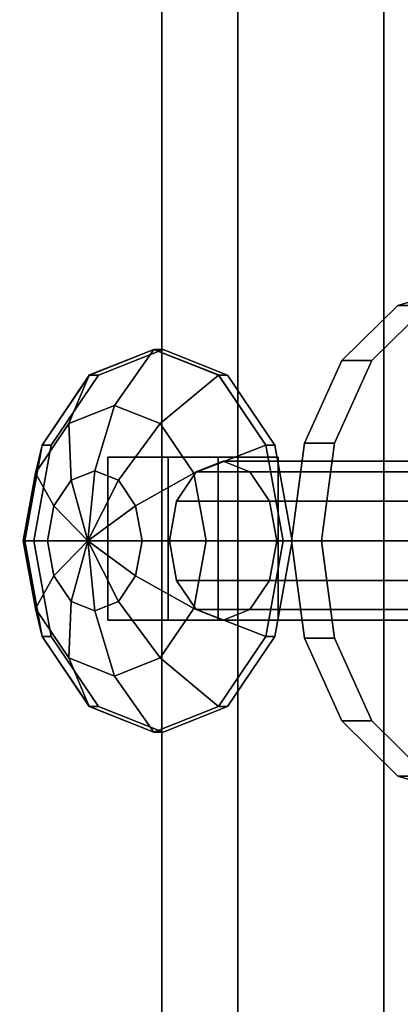
# Model space of a CAD drawing. Extents: x -3374 to 3374, y -2491 to 3025.
# Drawn here: x -1164 to -1145, y -118 to -69 of the extents above; entities that cross this region are included whole.
import ezdxf

# ---------------------------------------------------------------- set-up
doc = ezdxf.new("R2010")
doc.units = 0
doc.layers.add('Aufstiegsnetz', color=4, linetype='CONTINUOUS')
doc.layers.add('Mast', color=4, linetype='CONTINUOUS')

msp = doc.modelspace()

# ---------------------------------------------------------------- linework, layer by layer
at = {"layer": 'Aufstiegsnetz', "color": 0}
for points in [[(-1190.550522, 325, 635.425496), (-1190.550522, -325, 635.425496), (-1156.826275, -325, 672.340002), (-1156.826275, 325, 672.340002)], [(-1183.177748, 325, 628.669594), (-1183.177748, -325, 628.669594), (-1153.097172, -325, 661.496782), (-1153.097172, 325, 661.496782)], [(-1153.097172, 325, 661.496782), (-1153.097172, -325, 661.496782), (-1183.177748, -325, 628.669594), (-1183.177748, 325, 628.669594)], [(-1156.826275, 325, 672.340002), (-1156.826275, -325, 672.340002), (-1145.940232, -325, 686.064285), (-1145.940232, 325, 686.064285)], [(-1153.097172, 325, 661.496782), (-1153.097172, -325, 661.496782), (-1139.238642, -325, 675.274825), (-1139.238642, 325, 675.274825)], [(-1140.57941, 325, 676.503412), (-1140.57941, -325, 676.503412), (-1153.097172, -325, 661.496782), (-1153.097172, 325, 661.496782)], [(-1145.940232, 325, 686.064285), (-1145.940232, -325, 686.064285), (-1136.296866, -325, 700.688489), (-1136.296866, 325, 700.688489)]]:
    msp.add_polyline3d(points, close=True, dxfattribs=at)
at = {"layer": 'Mast', "color": 0}
for points in [[(-1149.827514, -90.216457, 650.263116), (-1150.470342, -95, 649.561592), (-1149.827514, -99.783543, 650.263116), (-1147.996895, -103.838835, 652.260886), (-1145.257179, -106.548494, 655.250761), (-1142.025465, -107.5, 658.777559), (-1138.79375, -106.548494, 662.304356), (-1136.054034, -103.838835, 665.294231), (-1134.223415, -99.783543, 667.292002), (-1133.580587, -95, 667.993525), (-1134.223415, -90.216457, 667.292002), (-1136.054034, -86.161165, 665.294231), (-1138.79375, -83.451506, 662.304356), (-1142.025465, -82.5, 658.777559), (-1145.257179, -83.451506, 655.250761), (-1147.996895, -86.161165, 652.260886)], [(-1148.995788, -95, 648.210411), (-1148.35296, -90.216457, 648.911935), (-1146.52234, -86.161165, 650.909706), (-1143.782625, -83.451506, 653.89958), (-1140.55091, -82.5, 657.426378), (-1137.319195, -83.451506, 660.953176), (-1134.57948, -86.161165, 663.943051), (-1132.74886, -90.216457, 665.940821), (-1132.106032, -95, 666.642345), (-1132.74886, -99.783543, 665.940821), (-1134.57948, -103.838835, 663.943051), (-1137.319195, -106.548494, 660.953176), (-1140.55091, -107.5, 657.426378), (-1143.782625, -106.548494, 653.89958), (-1146.52234, -103.838835, 650.909706), (-1148.35296, -99.783543, 648.911935)], [(-1140.55091, -82.5, 657.426378), (-1143.782625, -83.451506, 653.89958), (-1145.257179, -83.451506, 655.250761), (-1142.025465, -82.5, 658.777559)], [(-1143.782625, -83.451506, 653.89958), (-1146.52234, -86.161165, 650.909706), (-1147.996895, -86.161165, 652.260886), (-1145.257179, -83.451506, 655.250761)], [(-1162.708016, -99.695, 666.698371), (-1163.558039, -94.999356, 665.770734), (-1162.708016, -90.303713, 666.698371), (-1160.385709, -86.866263, 669.232725), (-1157.213378, -85.608069, 672.694717), (-1154.041047, -86.866263, 676.156708), (-1151.71874, -90.303713, 678.691062), (-1150.868716, -94.999356, 679.6187), (-1151.71874, -99.695, 678.691062), (-1154.041047, -103.13245, 676.156708), (-1157.213378, -104.390644, 672.694717), (-1160.385709, -103.13245, 669.232725)], [(-1163.55717, -94.999356, 665.771683), (-1162.707263, -99.694356, 666.699193), (-1160.385274, -103.131335, 669.2332), (-1157.213378, -104.389356, 672.694717), (-1154.041482, -103.131335, 676.156234), (-1151.719493, -99.694356, 678.69024), (-1150.869586, -94.999356, 679.617751), (-1151.719493, -90.304356, 678.69024), (-1154.041482, -86.867378, 676.156234), (-1157.213378, -85.609356, 672.694717), (-1160.385274, -86.867378, 669.2332), (-1162.707263, -90.304356, 666.699193)], [(-1162.264896, -90.305, 666.293839), (-1159.942907, -86.868021, 668.827846), (-1156.771011, -85.61, 672.289363), (-1153.599115, -86.868021, 675.75088), (-1151.277126, -90.305, 678.284886), (-1150.427219, -95, 679.212397), (-1151.277126, -99.695, 678.284886), (-1153.599115, -103.131979, 675.75088), (-1156.771011, -104.39, 672.289363), (-1159.942907, -103.131979, 668.827846), (-1162.264896, -99.695, 666.293839), (-1163.114803, -95, 665.366329)], [(-1157.214251, -85.608978, 672.695517), (-1160.386275, -86.86705, 669.233861), (-1161.388588, -89.249591, 672.017537), (-1159.145628, -88.36, 674.465298)], [(-1160.385709, -86.866263, 669.232725), (-1160.386275, -86.86705, 669.233861), (-1157.214251, -85.608978, 672.695517), (-1157.213378, -85.608069, 672.694717)], [(-1156.771011, -85.61, 672.289363), (-1159.942907, -86.868021, 668.827846), (-1160.385274, -86.867378, 669.2332), (-1157.213378, -85.609356, 672.694717)], [(-1154.042228, -86.86705, 676.157174), (-1157.214251, -85.608978, 672.695517), (-1159.145628, -88.36, 674.465298), (-1156.902669, -89.249591, 676.913059)], [(-1157.213378, -85.608069, 672.694717), (-1157.214251, -85.608978, 672.695517), (-1154.042228, -86.86705, 676.157174), (-1154.041047, -86.866263, 676.156708)], [(-1153.599115, -86.868021, 675.75088), (-1156.771011, -85.61, 672.289363), (-1157.213378, -85.609356, 672.694717), (-1154.041482, -86.867378, 676.156234)], [(-1146.52234, -86.161165, 650.909706), (-1148.35296, -90.216457, 648.911935), (-1149.827514, -90.216457, 650.263116), (-1147.996895, -86.161165, 652.260886)], [(-1160.386275, -86.86705, 669.233861), (-1162.708358, -90.304167, 666.699752), (-1163.030548, -91.68, 670.225652), (-1161.388588, -89.249591, 672.017537)], [(-1162.708016, -90.303713, 666.698371), (-1162.708358, -90.304167, 666.699752), (-1160.386275, -86.86705, 669.233861), (-1160.385709, -86.866263, 669.232725)], [(-1159.942907, -86.868021, 668.827846), (-1162.264896, -90.305, 666.293839), (-1162.707263, -90.304356, 666.699193), (-1160.385274, -86.867378, 669.2332)], [(-1151.720145, -90.304167, 678.691282), (-1154.042228, -86.86705, 676.157174), (-1156.902669, -89.249591, 676.913059), (-1155.260708, -91.68, 678.704944)], [(-1154.041047, -86.866263, 676.156708), (-1154.042228, -86.86705, 676.157174), (-1151.720145, -90.304167, 678.691282), (-1151.71874, -90.303713, 678.691062)], [(-1151.277126, -90.305, 678.284886), (-1153.599115, -86.868021, 675.75088), (-1154.041482, -86.867378, 676.156234), (-1151.719493, -90.304356, 678.69024)], [(-1159.145628, -88.36, 674.465298), (-1161.388588, -89.249591, 672.017537), (-1161.284799, -92.023369, 674.094534), (-1160.123758, -91.562883, 675.361589)], [(-1156.902669, -89.249591, 676.913059), (-1159.145628, -88.36, 674.465298), (-1160.123758, -91.562883, 675.361589), (-1158.962716, -92.023369, 676.628643)], [(-1161.388588, -89.249591, 672.017537), (-1163.030548, -91.68, 670.225652), (-1162.13474, -93.281442, 673.166986), (-1161.284799, -92.023369, 674.094534)], [(-1155.260708, -91.68, 678.704944), (-1156.902669, -89.249591, 676.913059), (-1158.962716, -92.023369, 676.628643), (-1158.112775, -93.281442, 677.556191)], [(-1162.708358, -90.304167, 666.699752), (-1163.558299, -94.999356, 665.772204), (-1163.631547, -95, 669.569777), (-1163.030548, -91.68, 670.225652)], [(-1163.558039, -94.999356, 665.770734), (-1163.558299, -94.999356, 665.772204), (-1162.708358, -90.304167, 666.699752), (-1162.708016, -90.303713, 666.698371)], [(-1162.264896, -90.305, 666.293839), (-1163.114803, -95, 665.366329), (-1163.55717, -94.999356, 665.771683), (-1162.707263, -90.304356, 666.699193)], [(-1150.870204, -94.999356, 679.61883), (-1151.720145, -90.304167, 678.691282), (-1155.260708, -91.68, 678.704944), (-1154.659709, -95, 679.36082)], [(-1151.71874, -90.303713, 678.691062), (-1151.720145, -90.304167, 678.691282), (-1150.870204, -94.999356, 679.61883), (-1150.868716, -94.999356, 679.6187)], [(-1150.427219, -95, 679.212397), (-1151.277126, -90.305, 678.284886), (-1151.719493, -90.304356, 678.69024), (-1150.869586, -94.999356, 679.617751)], [(-1148.35296, -90.216457, 648.911935), (-1148.995788, -95, 648.210411), (-1150.470342, -95, 649.561592), (-1149.827514, -90.216457, 650.263116)], [(-1151.119545, -90.900165, 672.535896), (-1156.524049, -90.900165, 666.637915), (-1159.473263, -90.900165, 669.340372), (-1154.068759, -90.900165, 675.238353)], [(-1156.524049, -90.900165, 666.637915), (-1156.524049, -98.899843, 666.637915), (-1159.473263, -98.899843, 669.340372), (-1159.473263, -90.900165, 669.340372)], [(-1154.068759, -90.900165, 675.238353), (-1159.473263, -90.900165, 669.340372), (-1159.473263, -98.899843, 669.340372), (-1154.068759, -98.899843, 675.238353)], [(-1151.119545, -90.900165, 672.535896), (-1151.119545, -98.899843, 672.535896), (-1153.821797, -98.899843, 669.586905), (-1152.504449, -98.377363, 671.024538), (-1151.540083, -96.949922, 672.076959), (-1151.187101, -95, 672.462171), (-1151.540083, -93.050079, 672.076959), (-1152.504449, -91.622637, 671.024538), (-1153.821797, -91.100157, 669.586905), (-1155.139145, -91.622637, 668.149272), (-1156.10351, -93.050079, 667.096852), (-1156.456492, -95, 666.71164), (-1156.10351, -96.949922, 667.096852), (-1155.139145, -98.377363, 668.149272), (-1153.821797, -98.899843, 669.586905), (-1156.524049, -98.899843, 666.637915), (-1156.524049, -90.900165, 666.637915)], [(-1132.725245, -91.622637, 647.610717), (-1155.139145, -91.622637, 668.149272), (-1153.821797, -91.100157, 669.586905), (-1131.407897, -91.100157, 649.04835)], [(-1151.119545, -98.899843, 672.535896), (-1151.119545, -90.900165, 672.535896), (-1154.068759, -90.900165, 675.238353), (-1154.068759, -98.899843, 675.238353)], [(-1131.407897, -91.100157, 649.04835), (-1153.821797, -91.100157, 669.586905), (-1152.504449, -91.622637, 671.024538), (-1130.090549, -91.622637, 650.485983)], [(-1163.030548, -91.68, 670.225652), (-1163.631547, -95, 669.569777), (-1162.44584, -95, 672.82748), (-1162.13474, -93.281442, 673.166986)], [(-1160.457379, -95, 675.667297), (-1160.123758, -91.562883, 675.361589), (-1161.284799, -92.023369, 674.094534)], [(-1160.457379, -95, 675.667297), (-1158.962716, -92.023369, 676.628643), (-1160.123758, -91.562883, 675.361589)], [(-1154.659709, -95, 679.36082), (-1155.260708, -91.68, 678.704944), (-1158.112775, -93.281442, 677.556191), (-1157.801675, -95, 677.895697)], [(-1133.68961, -93.050079, 646.558297), (-1156.10351, -93.050079, 667.096852), (-1155.139145, -91.622637, 668.149272), (-1132.725245, -91.622637, 647.610717)], [(-1130.090549, -91.622637, 650.485983), (-1152.504449, -91.622637, 671.024538), (-1151.540083, -93.050079, 672.076959), (-1129.126183, -93.050079, 651.538403)], [(-1160.457379, -95, 675.667297), (-1161.284799, -92.023369, 674.094534), (-1162.13474, -93.281442, 673.166986)], [(-1160.457379, -95, 675.667297), (-1158.112775, -93.281442, 677.556191), (-1158.962716, -92.023369, 676.628643)], [(-1134.042593, -95, 646.173084), (-1156.456492, -95, 666.71164), (-1156.10351, -93.050079, 667.096852), (-1133.68961, -93.050079, 646.558297)], [(-1129.126183, -93.050079, 651.538403), (-1151.540083, -93.050079, 672.076959), (-1151.187101, -95, 672.462171), (-1128.773201, -95, 651.923616)], [(-1160.457379, -95, 675.667297), (-1162.13474, -93.281442, 673.166986), (-1162.44584, -95, 672.82748)], [(-1160.457379, -95, 675.667297), (-1157.801675, -95, 677.895697), (-1158.112775, -93.281442, 677.556191)], [(-1163.558299, -94.999356, 665.772204), (-1162.708358, -99.694545, 666.699752), (-1163.030548, -98.32, 670.225652), (-1163.631547, -95, 669.569777)], [(-1163.631547, -95, 669.569777), (-1163.030548, -98.32, 670.225652), (-1162.13474, -96.718558, 673.166986), (-1162.44584, -95, 672.82748)], [(-1162.708016, -99.695, 666.698371), (-1162.708358, -99.694545, 666.699752), (-1163.558299, -94.999356, 665.772204), (-1163.558039, -94.999356, 665.770734)], [(-1163.114803, -95, 665.366329), (-1162.264896, -99.695, 666.293839), (-1162.707263, -99.694356, 666.699193), (-1163.55717, -94.999356, 665.771683)], [(-1160.457379, -95, 675.667297), (-1162.44584, -95, 672.82748), (-1162.13474, -96.718558, 673.166986)], [(-1160.457379, -95, 675.667297), (-1162.13474, -96.718558, 673.166986), (-1161.284799, -97.976631, 674.094534)], [(-1160.457379, -95, 675.667297), (-1161.284799, -97.976631, 674.094534), (-1160.123758, -98.437117, 675.361589)], [(-1160.457379, -95, 675.667297), (-1160.123758, -98.437117, 675.361589), (-1158.962716, -97.976631, 676.628643)], [(-1160.457379, -95, 675.667297), (-1158.962716, -97.976631, 676.628643), (-1158.112775, -96.718558, 677.556191)], [(-1160.457379, -95, 675.667297), (-1158.112775, -96.718558, 677.556191), (-1157.801675, -95, 677.895697)], [(-1155.260708, -98.32, 678.704944), (-1154.659709, -95, 679.36082), (-1157.801675, -95, 677.895697), (-1158.112775, -96.718558, 677.556191)], [(-1133.68961, -96.949922, 646.558297), (-1156.10351, -96.949922, 667.096852), (-1156.456492, -95, 666.71164), (-1134.042593, -95, 646.173084)], [(-1151.720145, -99.694545, 678.691282), (-1150.870204, -94.999356, 679.61883), (-1154.659709, -95, 679.36082), (-1155.260708, -98.32, 678.704944)], [(-1150.868716, -94.999356, 679.6187), (-1150.870204, -94.999356, 679.61883), (-1151.720145, -99.694545, 678.691282), (-1151.71874, -99.695, 678.691062)], [(-1151.277126, -99.695, 678.284886), (-1150.427219, -95, 679.212397), (-1150.869586, -94.999356, 679.617751), (-1151.719493, -99.694356, 678.69024)], [(-1128.773201, -95, 651.923616), (-1151.187101, -95, 672.462171), (-1151.540083, -96.949922, 672.076959), (-1129.126183, -96.949922, 651.538403)], [(-1148.995788, -95, 648.210411), (-1148.35296, -99.783543, 648.911935), (-1149.827514, -99.783543, 650.263116), (-1150.470342, -95, 649.561592)], [(-1163.030548, -98.32, 670.225652), (-1161.388588, -100.750409, 672.017537), (-1161.284799, -97.976631, 674.094534), (-1162.13474, -96.718558, 673.166986)], [(-1156.902669, -100.750409, 676.913059), (-1155.260708, -98.32, 678.704944), (-1158.112775, -96.718558, 677.556191), (-1158.962716, -97.976631, 676.628643)], [(-1132.725245, -98.377363, 647.610717), (-1155.139145, -98.377363, 668.149272), (-1156.10351, -96.949922, 667.096852), (-1133.68961, -96.949922, 646.558297)], [(-1129.126183, -96.949922, 651.538403), (-1151.540083, -96.949922, 672.076959), (-1152.504449, -98.377363, 671.024538), (-1130.090549, -98.377363, 650.485983)], [(-1161.388588, -100.750409, 672.017537), (-1159.145628, -101.64, 674.465298), (-1160.123758, -98.437117, 675.361589), (-1161.284799, -97.976631, 674.094534)], [(-1159.145628, -101.64, 674.465298), (-1156.902669, -100.750409, 676.913059), (-1158.962716, -97.976631, 676.628643), (-1160.123758, -98.437117, 675.361589)], [(-1162.708358, -99.694545, 666.699752), (-1160.386275, -103.131662, 669.233861), (-1161.388588, -100.750409, 672.017537), (-1163.030548, -98.32, 670.225652)], [(-1154.042228, -103.131662, 676.157174), (-1151.720145, -99.694545, 678.691282), (-1155.260708, -98.32, 678.704944), (-1156.902669, -100.750409, 676.913059)], [(-1131.407897, -98.899843, 649.04835), (-1153.821797, -98.899843, 669.586905), (-1155.139145, -98.377363, 668.149272), (-1132.725245, -98.377363, 647.610717)], [(-1130.090549, -98.377363, 650.485983), (-1152.504449, -98.377363, 671.024538), (-1153.821797, -98.899843, 669.586905), (-1131.407897, -98.899843, 649.04835)], [(-1156.524049, -98.899843, 666.637915), (-1153.821797, -98.899843, 669.586905), (-1151.119545, -98.899843, 672.535896), (-1154.068759, -98.899843, 675.238353), (-1159.473263, -98.899843, 669.340372)], [(-1160.385709, -103.13245, 669.232725), (-1160.386275, -103.131662, 669.233861), (-1162.708358, -99.694545, 666.699752), (-1162.708016, -99.695, 666.698371)], [(-1162.264896, -99.695, 666.293839), (-1159.942907, -103.131979, 668.827846), (-1160.385274, -103.131335, 669.2332), (-1162.707263, -99.694356, 666.699193)], [(-1151.71874, -99.695, 678.691062), (-1151.720145, -99.694545, 678.691282), (-1154.042228, -103.131662, 676.157174), (-1154.041047, -103.13245, 676.156708)], [(-1153.599115, -103.131979, 675.75088), (-1151.277126, -99.695, 678.284886), (-1151.719493, -99.694356, 678.69024), (-1154.041482, -103.131335, 676.156234)], [(-1148.35296, -99.783543, 648.911935), (-1146.52234, -103.838835, 650.909706), (-1147.996895, -103.838835, 652.260886), (-1149.827514, -99.783543, 650.263116)], [(-1160.386275, -103.131662, 669.233861), (-1157.214251, -104.389734, 672.695517), (-1159.145628, -101.64, 674.465298), (-1161.388588, -100.750409, 672.017537)], [(-1157.214251, -104.389734, 672.695517), (-1154.042228, -103.131662, 676.157174), (-1156.902669, -100.750409, 676.913059), (-1159.145628, -101.64, 674.465298)], [(-1157.213378, -104.390644, 672.694717), (-1157.214251, -104.389734, 672.695517), (-1160.386275, -103.131662, 669.233861), (-1160.385709, -103.13245, 669.232725)], [(-1159.942907, -103.131979, 668.827846), (-1156.771011, -104.39, 672.289363), (-1157.213378, -104.389356, 672.694717), (-1160.385274, -103.131335, 669.2332)], [(-1154.041047, -103.13245, 676.156708), (-1154.042228, -103.131662, 676.157174), (-1157.214251, -104.389734, 672.695517), (-1157.213378, -104.390644, 672.694717)], [(-1156.771011, -104.39, 672.289363), (-1153.599115, -103.131979, 675.75088), (-1154.041482, -103.131335, 676.156234), (-1157.213378, -104.389356, 672.694717)], [(-1146.52234, -103.838835, 650.909706), (-1143.782625, -106.548494, 653.89958), (-1145.257179, -106.548494, 655.250761), (-1147.996895, -103.838835, 652.260886)], [(-1143.782625, -106.548494, 653.89958), (-1140.55091, -107.5, 657.426378), (-1142.025465, -107.5, 658.777559), (-1145.257179, -106.548494, 655.250761)]]:
    msp.add_polyline3d(points, close=True, dxfattribs=at)

doc.saveas('drawing.dxf')
